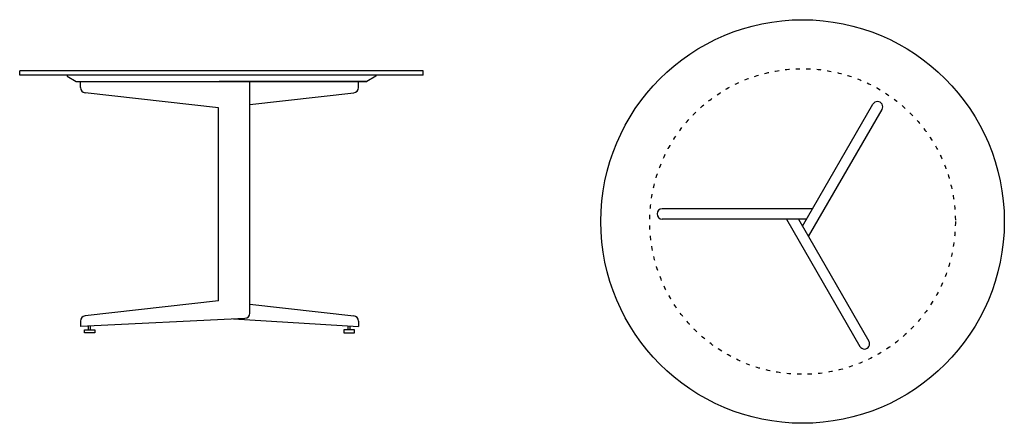
# Model space of a CAD drawing. Units: millimetres. Extents: x -14346 to 7698, y 2824 to 7962.
import ezdxf

# ---------------------------------------------------------------- set-up
doc = ezdxf.new("R2010")
doc.units = ezdxf.units.MM
doc.linetypes.add('ACAD_ISO03W100', pattern=[30, 12, -18])
doc.layers.add('c 0.25 borda CNC', color=5, linetype='ACAD_ISO03W100', lineweight=25)
doc.layers.add('COTA', color=244, linetype='Continuous')
doc.layers.add('cotas', color=1, linetype='Continuous')

# ---------------------------------------------------------------- blocks, each defined once
blk = doc.blocks.new('pe nivelador')
at = {"layer": 'COTA', "color": 0}
for p, q in [((8069.7, 4076.6), (8069.7, 4086.8)), ((8075.7, 4076.6), (8075.7, 4086.8)), ((8057.7, 4068.6), (8057.7, 4076.6)), ((8057.7, 4076.6), (8087.7, 4076.6)), ((8087.7, 4068.6), (8057.7, 4068.6)), ((8087.7, 4076.6), (8087.7, 4068.6))]:
    blk.add_line(p, q, dxfattribs=at)
blk = doc.blocks.new('çaosekrf')
at = {"layer": 'COTA', "color": 0}
for p, q in [((-6780.7, 3890.5), (-6579.3, 4239.2)), ((-6780.7, 3890.5), (-6579.3, 4239.2)), ((-6763.3, 3860.5), (-6553.3, 4224.2)), ((-6763.3, 3860.5), (-6553.3, 4224.2)), ((-7196.8, 3925.4), (-7196.8, 3925.4)), ((-6751.8, 3940.4), (-7181.8, 3940.4)), ((-6751.8, 3940.4), (-7171.8, 3940.4)), ((-6769.2, 3910.4), (-7181.8, 3910.4)), ((-6769.2, 3910.4), (-7171.8, 3910.4)), ((-6826.8, 3910.4), (-6616.8, 3546.7)), ((-6826.8, 3910.4), (-6616.8, 3546.7)), ((-6792.2, 3910.4), (-6590.8, 3561.7)), ((-6792.2, 3910.4), (-6590.8, 3561.7))]:
    blk.add_line(p, q, dxfattribs=at)
for start, end in [(90, 180), (180, 270)]:
    blk.add_arc((-7181.8, 3925.4), 15, start, end, dxfattribs=at)
at = {"layer": 'cotas', "color": 0}
for centre, start, end in [((-6566.3, 4231.7), 330, 150), ((-6603.8, 3554.2), 210, 30)]:
    blk.add_arc(centre, 15, start, end, dxfattribs=at)

msp = doc.modelspace()

# ---------------------------------------------------------------- linework, layer by layer
at = {"linetype": 'ByBlock'}
msp.add_circle((7120.8, 3401.1), 577, dxfattribs=at)
at = {"layer": 'c 0.25 borda CNC'}
msp.add_circle((7120.8, 3401.1), 437, dxfattribs=at)
at = {"layer": 'COTA', "color": 0}
for p, q in [((6035.6, 3831.4), (4881.6, 3831.4)), ((6035.6, 3819.4), (4881.6, 3819.4)), ((5017.1, 3819.4), (5017.1, 3816.4)), ((5017.1, 3819.4), (5017.1, 3816.4)), ((5017.1, 3816.4), (5043, 3801.4)), ((5900.1, 3816.4), (5874.1, 3801.4)), ((5900.1, 3819.4), (5900.1, 3816.4)), ((5900.1, 3819.4), (5900.1, 3816.4)), ((5043, 3801.4), (5874.1, 3801.4)), ((5452.1, 3801.4), (5874.1, 3801.4)), ((5874.1, 3801.4), (5452.1, 3801.4)), ((5540.1, 3139.2), (5540.1, 3801.4)), ((5450.1, 3174.7), (5450.1, 3726.4)), ((5540.1, 3174.7), (5540.1, 3726.4))]:
    msp.add_line(p, q, dxfattribs=at)
at = {"layer": 'COTA'}
msp.add_line((5900.1, 3816.4), (5900.1, 3819.4), dxfattribs=at)
at = {"layer": 'cotas', "color": 0}
for p, q in [((4881.6, 3819.4), (4881.6, 3831.4)), ((6035.6, 3819.4), (6035.6, 3831.4)), ((5055.1, 3784.2), (5055.1, 3801.4)), ((5850.5, 3784.2), (5850.5, 3799.8)), ((5450.1, 3725.9), (5068.4, 3769.3)), ((5540.1, 3735.5), (5837.2, 3769.3)), ((5450.1, 3174.7), (5068.4, 3131.3)), ((5540.1, 3165.1), (5837.2, 3131.3)), ((5525.8, 3124.2), (5055.1, 3100.7)), ((5055.1, 3116.4), (5055.1, 3100.7)), ((5493.5, 3122.6), (5850.5, 3100.7)), ((5850.5, 3116.4), (5850.5, 3100.7))]:
    msp.add_line(p, q, dxfattribs=at)
for centre, start, end in [((5070.1, 3784.2), 180, 263.5145), ((5835.5, 3784.2), 276.4855, 0), ((5070.1, 3116.4), 96.4855, 180), ((5525.1, 3139.2), 272.8575, 0), ((5835.5, 3116.4), 0, 83.5145)]:
    msp.add_arc(centre, 15, start, end, dxfattribs=at)

# ---------------------------------------------------------------- block references
at = {"layer": 'COTA', "color": 0}
msp.add_blockref('pe nivelador', (-2991.2, -985.4), dxfattribs=at)
at = {"layer": 'COTA', "color": 0, "xscale": -1}
msp.add_blockref('pe nivelador', (13896.7, -985.4), dxfattribs=at)
at = {"layer": 'cotas', "color": 0}
msp.add_blockref('çaosekrf', (13901.5, -502.7), dxfattribs=at)

doc.saveas('drawing.dxf')
